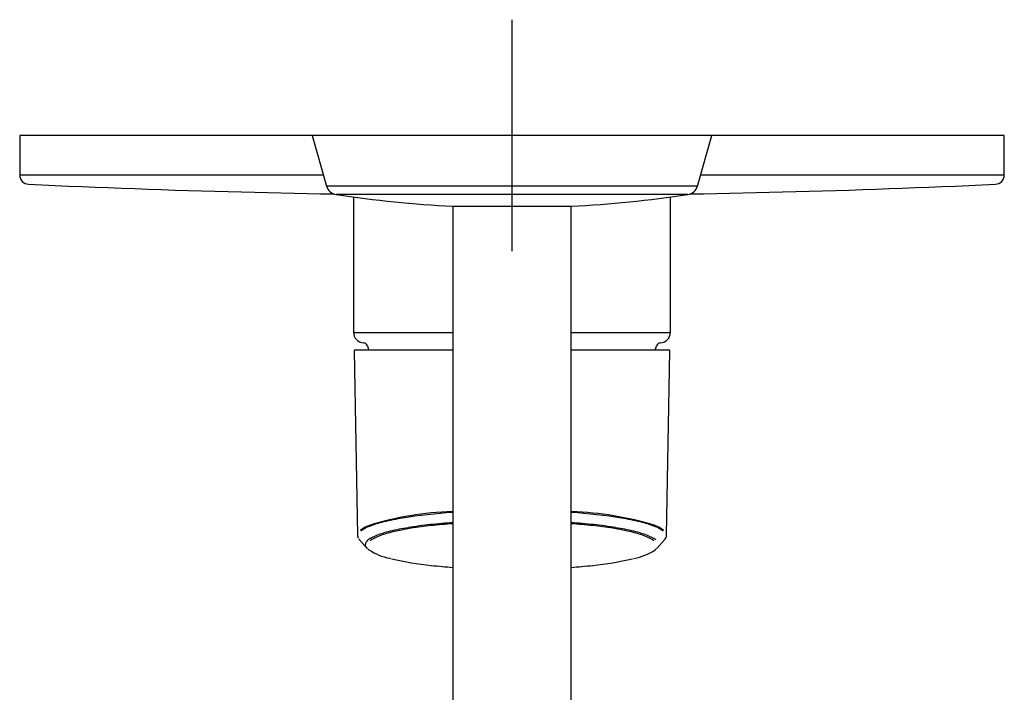
# Model space of a CAD drawing. Units: millimetres. Extents: x -18 to 678, y -18 to 1174.
# Drawn here: x 53 to 223, y 223 to 339 of the extents above; entities that cross this region are included whole.
import ezdxf
from ezdxf.lldxf.tags import DXFTag

# ---------------------------------------------------------------- set-up
doc = ezdxf.new("R2010")
doc.units = ezdxf.units.MM
for name, color, linetype in [('$DDT_AUDIT_GENERATED_(686)', 7, 'Continuous'), ('$DDT_AUDIT_GENERATED_(692)', 7, 'Continuous'), ('$DDT_AUDIT_GENERATED_(87)', 7, 'Continuous'), ('$DDT_AUDIT_GENERATED_(8E)', 7, 'Continuous'), ('Default', 7, 'Continuous')]:
    doc.layers.add(name, color=color, linetype=linetype)
tags = doc.linetypes.add('CENTER2', pattern=[28.575, 19.05, -3.175, 3.175, -3.175]).pattern_tags.tags
tags[10:11] = [DXFTag(74, 4), DXFTag(75, 0), DXFTag(340, '0'), DXFTag(46, 0.0), DXFTag(50, 0.0), DXFTag(44, 0.0), DXFTag(45, 0.0)]
tags[8:9] = [DXFTag(74, 4), DXFTag(75, 0), DXFTag(340, '0'), DXFTag(46, 0.0), DXFTag(50, 0.0), DXFTag(44, 0.0), DXFTag(45, 0.0)]
tags[6:7] = [DXFTag(74, 4), DXFTag(75, 0), DXFTag(340, '0'), DXFTag(46, 0.0), DXFTag(50, 0.0), DXFTag(44, 0.0), DXFTag(45, 0.0)]
tags[4:5] = [DXFTag(74, 4), DXFTag(75, 0), DXFTag(340, '0'), DXFTag(46, 0.0), DXFTag(50, 0.0), DXFTag(44, 0.0), DXFTag(45, 0.0)]

# ---------------------------------------------------------------- blocks, each defined once
blk = doc.blocks.new('SEANNOT_GROUP4')
at = {"layer": 'Default', "color": 7, "linetype": 'CENTER2'}
for p, q in [((138.01, 338.89), (138.01, 298.89)), ((158.01, 318.89), (118.01, 318.89))]:
    blk.add_line(p, q, dxfattribs=at)
blk = doc.blocks.new('SE2')
at = {"layer": '$DDT_AUDIT_GENERATED_(686)', "color": 7, "linetype": 'Continuous'}
for p, q in [((110.77, 281.63), (111.33, 249.83)), ((110.97, 281.83), (127.8, 281.83)), ((148.23, 281.83), (165.06, 281.83)), ((164.7, 249.83), (165.26, 281.63)), ((111.67, 249.05), (113.03, 247.54)), ((163, 247.54), (164.36, 249.05)), ((113, 247.58), (113.06, 247.52)), ((113.16, 247.43), (113.32, 247.3)), ((162.73, 247.31), (162.86, 247.42)), ((162.96, 247.52), (163.03, 247.58)), ((116.91, 245.83), (117.05, 245.79)), ((158.97, 245.79), (159.04, 245.81))]:
    blk.add_line(p, q, dxfattribs=at)
for centre, radius, start, end in [((110.97, 281.63), 0.2, 90, 182.0952), ((165.06, 281.63), 0.2, 359.01, 90), ((129.27, 199.65), 54.26, 91.6383, 107.0899), ((133.58, 161.63), 92.3, 93.6192, 99.0187), ((142.45, 161.63), 92.3, 80.9813, 86.3808), ((146.65, 198.99), 54.92, 73.0032, 88.2685), ((120.22, 233.73), 18.9, 103.4258, 111.1805), ((125.93, 210.68), 42.64, 99.197, 103.6891), ((131.62, 180.49), 71.58, 96.1818, 99.2775), ((135.31, 147.63), 104.64, 94.1142, 96.2574), ((135.31, 149.82), 102.27, 94.2105, 96.3108), ((140.71, 147.63), 104.64, 83.7426, 85.8858), ((140.71, 149.82), 102.27, 83.6892, 85.7895), ((144.41, 180.49), 71.58, 80.7225, 83.8182), ((150.1, 210.68), 42.64, 76.3109, 80.803), ((155.8, 233.73), 18.9, 68.8195, 76.5742), ((115.2, 246.31), 5.53, 109.8036, 127.5849), ((115.34, 246.03), 5.67, 110.1298, 127.4668), ((121.22, 232.61), 18.39, 103.4088, 110.9882), ((121.48, 232.6), 18.24, 103.5795, 111.123), ((126.65, 210.43), 41.22, 99.1795, 103.6108), ((129.51, 197.71), 54.04, 95.7716, 103.1615), ((146.52, 197.71), 54.04, 76.8385, 84.2284), ((149.38, 210.43), 41.22, 76.3892, 80.8205), ((154.54, 232.6), 18.24, 68.877, 76.4205), ((154.81, 232.61), 18.39, 69.0118, 76.5912), ((160.68, 246.03), 5.67, 52.5332, 69.8702), ((160.79, 246.24), 5.61, 52.54, 70.0715), ((112.47, 249.88), 1.14, 182.3027, 210.3656), ((112.47, 249.88), 1.14, 219.5239, 223.9829), ((116.52, 244.61), 5.5, 110.1108, 127.118), ((116.81, 244.51), 5.44, 110.3856, 127.3645), ((159.22, 244.51), 5.44, 52.6355, 69.6144), ((159.51, 244.61), 5.5, 52.882, 69.8892), ((163.56, 249.88), 1.14, 316.0171, 357.6973), ((118.79, 255.57), 9.92, 236.5177, 259.0887), ((157.4, 255.13), 9.47, 280.021, 304.2952), ((129.53, 298.53), 54.2, 256.8633, 264.2329), ((146.5, 298.53), 54.2, 275.7671, 283.1367), ((135.91, 352.88), 108.92, 263.7632, 265.731), ((140.12, 352.88), 108.92, 274.269, 276.2368)]:
    blk.add_arc(centre, radius, start, end, dxfattribs=at)
for points in [[(111.69, 249.03), (111.67, 249.05), (111.66, 249.06), (111.64, 249.08)], [(113.2, 247.39), (113.18, 247.4), (113.16, 247.42), (113.14, 247.43)], [(162.89, 247.44), (162.87, 247.42), (162.85, 247.41), (162.83, 247.39)]]:
    blk.add_open_spline(points, degree=3, dxfattribs=at)
blk.add_open_spline([(113.04, 247.54), (112.83, 247.75), (112.72, 247.98), (112.72, 248.47), (112.89, 248.74), (113.2, 249)], degree=3, knots=[0.0926107, 0.0926107, 0.0926107, 0.0926107, 0.5, 0.5, 1, 1, 1, 1], dxfattribs=at)
at = {"layer": '$DDT_AUDIT_GENERATED_(692)', "color": 7, "linetype": 'Continuous'}
for p, q in [((172.51, 318.89), (103.51, 318.89)), ((103.51, 318.89), (106.01, 310.15)), ((170.02, 310.15), (172.51, 318.89)), ((170.02, 310.15), (106.01, 310.15)), ((168.38, 308.69), (107.64, 308.69)), ((127.81, 306.65), (148.21, 306.65)), ((127.81, 306.65), (127.81, 289.81)), ((148.21, 289.81), (148.21, 306.65)), ((127.81, 289.81), (127.81, 240.45)), ((148.21, 240.45), (148.21, 289.81)), ((127.81, 240.45), (127.81, 206.42)), ((148.21, 206.42), (148.21, 240.45))]:
    blk.add_line(p, q, dxfattribs=at)
for centre, radius, start, end in [((107.94, 310.67), 2, 195.0001, 261.53), ((168.09, 310.67), 2, 278.47, 344.9999), ((138.01, 508.25), 201.85, 261.3466, 267.1035), ((138.01, 508.25), 201.85, 272.8965, 278.6534)]:
    blk.add_arc(centre, radius, start, end, dxfattribs=at)
at = {"layer": '$DDT_AUDIT_GENERATED_(87)', "color": 7, "linetype": 'Continuous'}
for p, q in [((103.51, 318.89), (53.01, 318.89)), ((53.01, 318.89), (53.01, 312.06)), ((223.01, 318.89), (172.51, 318.89)), ((223.01, 312.06), (223.01, 318.89)), ((53.01, 312.06), (105.46, 312.06)), ((170.57, 312.06), (223.01, 312.06)), ((91.29, 309.13), (104.97, 308.83)), ((171.05, 308.83), (184.74, 309.13))]:
    blk.add_line(p, q, dxfattribs=at)
for centre, radius, start, end in [((54.61, 312.06), 1.6, 180, 267.342), ((221.41, 312.06), 1.6, 272.658, 0), ((138.01, 2108.52), 1800, 267.34198, 268.51256), ((138.01, 2108.52), 1800, 271.48675, 272.65802), ((138.01, 2108.52), 1800, 268.94757, 269.02118), ((138.01, 2108.52), 1800, 270.97882, 271.05173)]:
    blk.add_arc(centre, radius, start, end, dxfattribs=at)
at = {"layer": '$DDT_AUDIT_GENERATED_(8E)', "color": 7, "linetype": 'Continuous'}
for p, q in [((110.66, 308.25), (110.66, 284.86)), ((165.36, 284.86), (165.36, 308.25)), ((110.66, 284.86), (127.81, 284.86)), ((148.21, 284.86), (165.36, 284.86))]:
    blk.add_line(p, q, dxfattribs=at)
for centre, radius, start, end in [((112.46, 284.86), 1.8, 180, 266.7098), ((163.56, 284.86), 1.8, 273.2902, 0), ((112.31, 282.26), 0.8, 18.5023, 86.7098), ((138.01, 290.86), 26.3, 198.5023, 200.1183), ((138.01, 290.86), 26.3, 339.8645, 341.4977), ((163.71, 282.26), 0.8, 93.2902, 161.4977)]:
    blk.add_arc(centre, radius, start, end, dxfattribs=at)

msp = doc.modelspace()

# ---------------------------------------------------------------- block references
at = {"layer": 'Default'}
for name in ['SEANNOT_GROUP4', 'SE2']:
    msp.add_blockref(name, (0, 0), dxfattribs=at)

doc.saveas('drawing.dxf')
